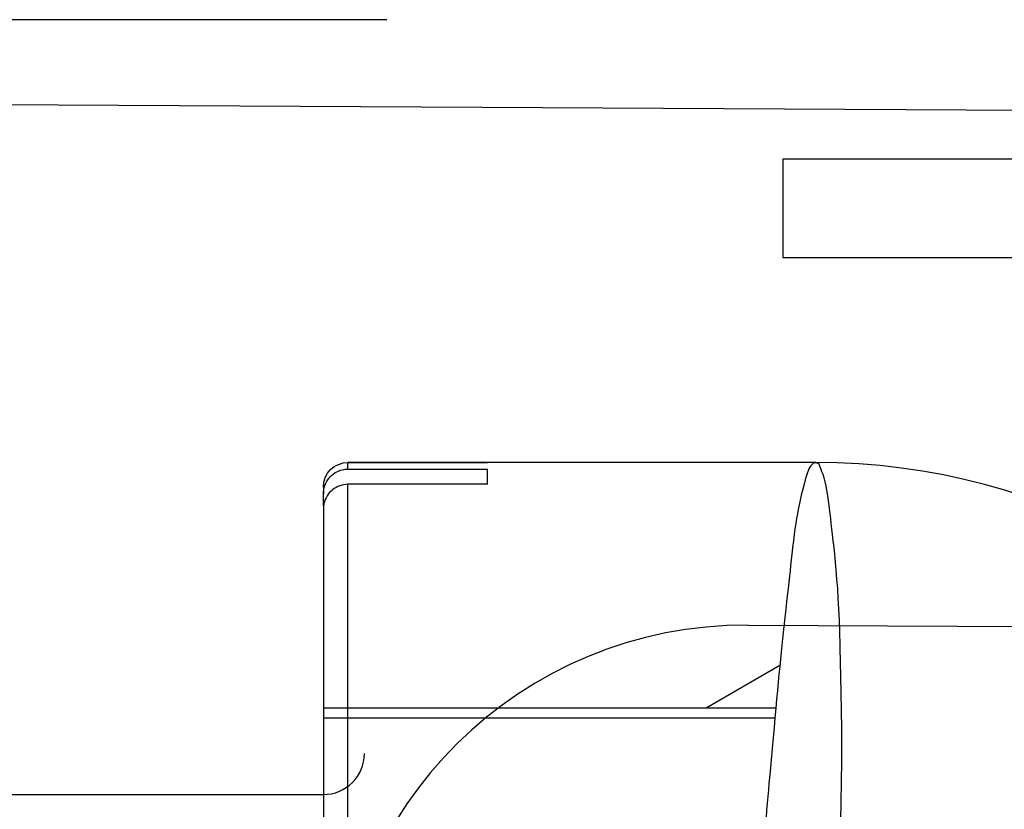
# Model space of a CAD drawing. Extents: x -850 to 290, y -635 to 26.
# Drawn here: x -545 to -533, y -504 to -495 of the extents above; entities that cross this region are included whole.
import ezdxf

# ---------------------------------------------------------------- set-up
doc = ezdxf.new("R2010")
doc.units = 0
doc.header["$LTSCALE"] = 5
doc.header["$MEASUREMENT"] = 0
doc.layers.get('0').update_dxf_attribs({"linetype": 'CONTINUOUS', "lineweight": 30})
doc.layers.add('100', color=7, linetype='CONTINUOUS', true_color=0xffffff)
for name, color, linetype in [('7', 8, 'CONTINUOUS'), ('ACCESORIO', 1, 'CONTINUOUS'), ('Beschlag', 3, 'CONTINUOUS')]:
    doc.layers.add(name, color=color, linetype=linetype)

# ---------------------------------------------------------------- blocks, each defined once
blk = doc.blocks.new('A$C17622F97')
at = {"layer": '100', "color": 7, "linetype": 'Continuous'}
for p, q in [((1, 13.9), (39, 13.9)), ((15, 7.6), (24.066, 7.6))]:
    blk.add_line(p, q, dxfattribs=at)
blk.add_arc((15, 2.6), 5, 90, 180, dxfattribs=at)
blk = doc.blocks.new('A$C1E8C1481')
at = {"layer": 'Beschlag', "color": 6, "linetype": 'Continuous'}
for p, q in [((-6, 8.001), (-0.3, 8.001)), ((-0.3, 8), (-2, 8)), ((-0.3, 7.918), (-2, 7.918)), ((-2, 7.733), (-0.3, 7.733)), ((0, 7.472), (0, 7.618)), ((-5.564, 5.522), (-4.666, 5.003)), ((-5.516, 5.003), (0, 5.003)), ((-5.505, 4.88), (0, 4.88)), ((14, 3.95), (0, 3.95))]:
    blk.add_line(p, q, dxfattribs=at)
at = {"layer": 'Beschlag', "color": 6, "linetype": 'Continuous', "extrusion": (0, 0, -1)}
for centre, radius, start, end in [((6, 0), 8, 30.8194, 90), ((0, 4.45), 0.5, 270, 0)]:
    blk.add_arc(centre, radius, start, end, dxfattribs=at)
at = {"layer": 'Beschlag', "color": 6, "linetype": 'Continuous'}
blk.add_arc((-0.3, 7.7), 0.3, 0, 90, dxfattribs=at)
for points, knots in [([(-6, -7.995), (-6.058, -7.985), (-6.041, -7.967), (-6.11, -7.806), (-6.147, -7.667), (-6.206, -7.086), (-6.28, -6.635), (-6.306, -5.369), (-6.328, -4.827), (-6.308, -3.666), (-6.301, -3.214), (-6.269, -2.319), (-6.254, -1.991), (-6.217, -1.182), (-6.183, -0.688), (-6.174, 0.237), (-6.187, 0.54), (-6.21, 1.056), (-6.222, 1.285), (-6.251, 1.914), (-6.265, 2.251), (-6.301, 3.161), (-6.307, 3.624), (-6.327, 4.803), (-6.307, 5.347), (-6.28, 6.627), (-6.207, 7.081), (-6.146, 7.666), (-6.111, 7.805), (-6.042, 7.967), (-6.058, 7.985), (-6, 7.995)], [0, 0, 0, 0, 0.125, 0.125, 0.25, 0.25, 0.375, 0.375, 0.4375, 0.4375, 0.46875, 0.46875, 0.484375, 0.484375, 0.5, 0.5, 0.507812, 0.507812, 0.515625, 0.515625, 0.53125, 0.53125, 0.5625, 0.5625, 0.625, 0.625, 0.75, 0.75, 0.875, 0.875, 1, 1, 1, 1]), ([(-5.963, 7.995), (-5.988, 7.987), (-5.932, 7.971), (-5.883, 7.822), (-5.841, 7.696), (-5.732, 7.152), (-5.695, 6.736), (-5.559, 5.52), (-5.515, 5.007), (-5.408, 3.845), (-5.37, 3.385), (-5.296, 2.441), (-5.269, 2.077), (-5.218, 1.163), (-5.199, 0.573), (-5.202, -0.681), (-5.222, -1.253), (-5.273, -2.14), (-5.3, -2.497), (-5.374, -3.421), (-5.411, -3.877), (-5.518, -5.024), (-5.559, -5.536), (-5.697, -6.742), (-5.732, -7.156), (-5.842, -7.696), (-5.883, -7.823), (-5.932, -7.971), (-5.988, -7.987), (-5.963, -7.995)], [0, 0, 0, 0, 0.125, 0.125, 0.25, 0.25, 0.375, 0.375, 0.4375, 0.4375, 0.46875, 0.46875, 0.484375, 0.484375, 0.5, 0.5, 0.515625, 0.515625, 0.53125, 0.53125, 0.5625, 0.5625, 0.625, 0.625, 0.75, 0.75, 0.875, 0.875, 1, 1, 1, 1]), ([(-0.3, 7.918), (-0.3, 7.92), (-0.3, 7.923), (-0.3, 7.934), (-0.3, 7.942), (-0.3, 7.976), (-0.3, 7.987), (-0.3, 8.004), (-0.3, 8), (-0.3, 8)], [0, 0, 0, 0, 0.022222, 0.022222, 0.11111, 0.11111, 0.466665, 0.466665, 1, 1, 1, 1]), ([(0, 7.618), (0, 7.651), (-0.006, 7.685), (-0.028, 7.749), (-0.045, 7.779), (-0.087, 7.831), (-0.113, 7.854), (-0.169, 7.89), (-0.201, 7.903), (-0.256, 7.915), (-0.278, 7.918), (-0.3, 7.918)], [0, 0, 0, 0, 0.214961, 0.214961, 0.429923, 0.429923, 0.644877, 0.644877, 0.859815, 0.859815, 1, 1, 1, 1]), ([(-0.3, -7.733), (-0.3, -7.545), (-0.3, -7.244), (-0.3, -6.101), (-0.3, -5.623), (-0.3, -4.444), (-0.3, -3.983), (-0.3, -2.999), (-0.3, -2.633), (-0.3, -1.658), (-0.3, -1.027), (-0.3, 0.527), (-0.3, 1.279), (-0.3, 2.357), (-0.3, 2.766), (-0.3, 3.819), (-0.3, 4.312), (-0.3, 5.551), (-0.3, 6.054), (-0.3, 7.235), (-0.3, 7.543), (-0.3, 7.733)], [0, 0, 0, 0, 0.25, 0.25, 0.375, 0.375, 0.4375, 0.4375, 0.46875, 0.46875, 0.5, 0.5, 0.53125, 0.53125, 0.5625, 0.5625, 0.625, 0.625, 0.75, 0.75, 1, 1, 1, 1]), ([(-0.3, 7.733), (-0.266, 7.733), (-0.232, 7.727), (-0.169, 7.705), (-0.139, 7.688), (-0.086, 7.646), (-0.063, 7.62), (-0.028, 7.563), (-0.015, 7.531), (-0.002, 7.477), (0, 7.455), (0, 7.433)], [0, 0, 0, 0, 0.214819, 0.214819, 0.429634, 0.429634, 0.644494, 0.644494, 0.859448, 0.859448, 1, 1, 1, 1]), ([(0, 7.433), (0, 7.245), (0, 6.942), (0, 5.791), (0, 5.304), (0, 4.108), (0, 3.639), (0, 2.634), (0, 2.251), (0, 1.491), (0, 1.208), (0, 0.538), (0, 0.133), (0, -1.015), (0, -1.599), (0, -2.513), (0, -2.858), (0, -3.795), (0, -4.236), (0, -5.373), (0, -5.836), (0, -6.95), (0, -7.248), (0, -7.433)], [0, 0, 0, 0, 0.25, 0.25, 0.375, 0.375, 0.4375, 0.4375, 0.46875, 0.46875, 0.484375, 0.484375, 0.5, 0.5, 0.53125, 0.53125, 0.5625, 0.5625, 0.625, 0.625, 0.75, 0.75, 1, 1, 1, 1])]:
    blk.add_open_spline(points, degree=3, knots=knots, dxfattribs=at)
for points in [[(-6, 8), (-6, 8), (-6, 8.003), (-6, 7.995)], [(-6, 7.995), (-5.988, 7.995), (-5.976, 7.995), (-5.963, 7.995)], [(-2, 7.733), (-2, 7.823), (-2, 7.88), (-2, 7.918)], [(0, 7.7), (0, 7.7), (0, 7.729), (0, 7.618)]]:
    blk.add_open_spline(points, degree=3, dxfattribs=at)

msp = doc.modelspace()

# ---------------------------------------------------------------- linework, layer by layer
at = {"layer": '7'}
msp.add_line((-540.761, -494.599), (-606.901, -494.599), dxfattribs=at)
at = {"layer": 'ACCESORIO', "color": 3}
msp.add_lwpolyline([(-521.935, -496.299), (-535.935, -496.299), (-535.935, -497.499), (-521.935, -497.499)], close=True, dxfattribs=at)

# ---------------------------------------------------------------- block references
at = {"xscale": -1}
msp.add_blockref('A$C1E8C1481', (-541.536, -507.999), dxfattribs=at)
at = {"layer": 'ACCESORIO', "rotation": 359.6828692540932}
msp.add_blockref('A$C17622F97', (-551.402, -509.5), dxfattribs=at)

doc.saveas('drawing.dxf')
